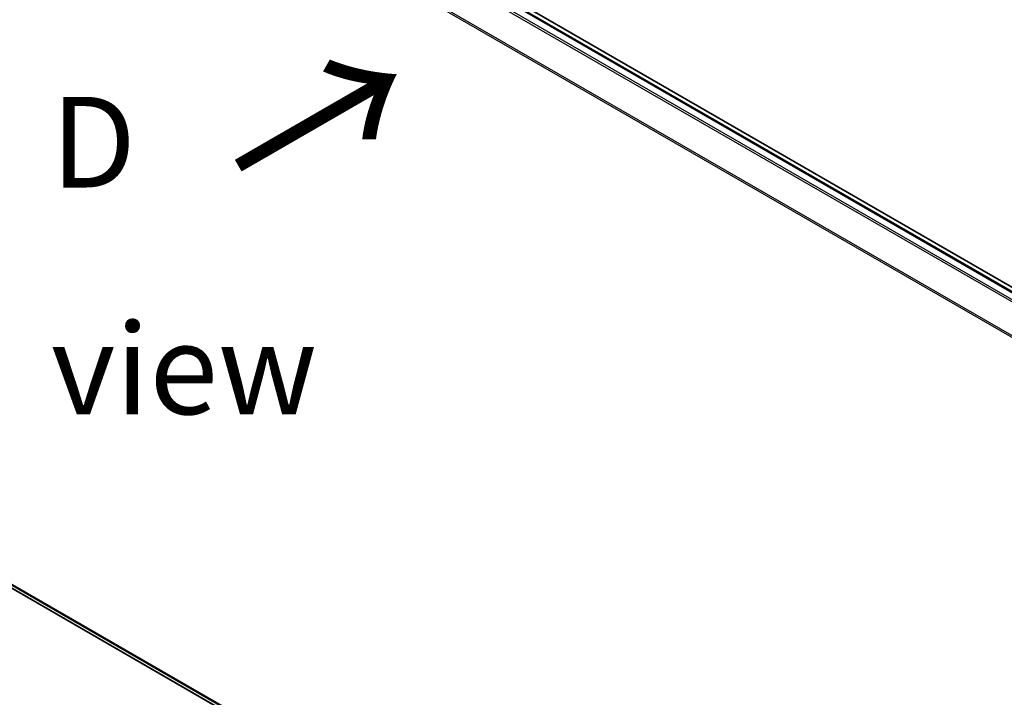
# Model space of a CAD drawing. Units: millimetres. Extents: x -1900 to 6361, y 36 to 1447.
# Drawn here: x -1692 to -1556, y 831 to 924 of the extents above; entities that cross this region are included whole.
import ezdxf

# ---------------------------------------------------------------- set-up
doc = ezdxf.new("R2010")
doc.units = ezdxf.units.MM
doc.header["$LTSCALE"] = 4.5
doc.layers.get('Defpoints').update_dxf_attribs({"lineweight": 25})
for name, color, linetype, lineweight in [('Dimension (ISO)', 7, 'Continuous', 18), ('Symbol (ISO)', 7, 'Continuous', 18), ('Visible (ISO)', 7, 'Continuous', 35), ('Visible Narrow (ISO)', 7, 'Continuous', 25)]:
    doc.layers.add(name, color=color, linetype=linetype, lineweight=lineweight)
doc.styles.add('Note Text (TK)', font='MS PGothic.ttf')
doc.dimstyles.new('Default - Method 1b (TK)', dxfattribs={"dimscale": 4.5, "dimtxt": 2.5, "dimasz": 2.5, "dimexe": 1, "dimexo": 1.5, "dimgap": 1, "dimtad": 1, "dimrnd": 1e-08, "dimdsep": 46, "dimtxsty": 'Note Text (TK)', "dimblk": 'OPEN', "dimcen": 0.09, "dimdle": 5, "dimclrd": 100, "dimclre": 100, "dimclrt": 7, "dimadec": 1, "dimazin": 1, "dimtfac": 1, "dimtmove": 0, "dimatfit": 3, "dimldrblk": 'OPEN', "dimfxl": 1, "dimtolj": 1, "dimlwd": -1, "dimlwe": -1, "dimarcsym": 0})

# ---------------------------------------------------------------- blocks, each defined once
blk = doc.blocks.new('_Open')
at = {"color": 0, "linetype": 'ByBlock', "lineweight": -2}
for p, q in [((-1, 0.167), (0, 0)), ((-1, -0.167), (0, 0)), ((0, 0), (-1, 0))]:
    blk.add_line(p, q, dxfattribs=at)
blk = doc.blocks.new('*D26')
at = {"layer": 'Defpoints', "color": 0}
for p in [(-1794.87, 909.29), (-1856.69, 873.6), (-1449.27, 724.86)]:
    blk.add_point(p, dxfattribs=at)
at = {"layer": 'Dimension (ISO)', "color": 100}
for p, q in [((-1801.6, 905.41), (-1861.17, 871.01)), ((-1535.84, 686.16), (-1846.97, 867.93)), ((-1456, 720.97), (-1530.62, 677.89))]:
    blk.add_line(p, q, dxfattribs=at)
at = {"layer": 'Dimension (ISO)', "color": 100, "xscale": 11.25, "yscale": 11.25, "zscale": 11.25}
for p, rotation in [((-1856.69, 873.6), 149.7059565400321), ((-1526.13, 680.48), 329.7059565400321)]:
    blk.add_blockref('_Open', p, dxfattribs=dict(at, rotation=rotation))
at = {"layer": 'Dimension (ISO)', "color": 7, "insert": (-1699.83, 795.68), "char_height": 18, "attachment_point": 4, "rotation": 329.706, "style": 'Note Text (TK)'}
blk.add_mtext('\\A1;{\\Q29.706;\\W0.819;\\H0.816x;430}', dxfattribs=at)

msp = doc.modelspace()

# ---------------------------------------------------------------- linework, layer by layer
at = {"layer": 'Visible (ISO)'}
for p, q in [((-1477.0784, 842.4211), (-1783.4914, 1019.3287)), ((-1482.1065, 844.7111), (-1780.5748, 1017.0318)), ((-1781.7406, 897.219), (-1485.3471, 726.0961))]:
    msp.add_line(p, q, dxfattribs=at)
at = {"layer": 'Visible Narrow (ISO)'}
for p, q in [((-1483.0368, 844.1742), (-1781.5739, 1016.5347)), ((-1780.7415, 1017.0153), (-1482.2044, 844.6548)), ((-1781.755, 1016.3322), (-1483.3027, 844.0207)), ((-1783.6485, 1012.5167), (-1485.3376, 840.2868)), ((-1485.2519, 840.4747), (-1783.5939, 1012.7225)), ((-1485.3471, 726.6335), (-1783.6485, 898.8579)), ((-1783.5939, 898.7152), (-1485.3471, 726.5223)), ((-1485.3471, 726.0977), (-1781.755, 897.2289))]:
    msp.add_line(p, q, dxfattribs=at)

# ---------------------------------------------------------------- texts
at = {"layer": 'Symbol (ISO)', "color": 7, "insert": (-1662.4178, 903.3258), "char_height": 20, "attachment_point": 4, "rotation": 30, "line_spacing_factor": 1.5, "style": 'Note Text (TK)'}
msp.add_mtext('\\fMS PGothic|b0|i0;{\\H20.0000;→}', dxfattribs=at)
at = {"layer": 'Symbol (ISO)', "color": 7, "insert": (-1687.4713, 891.7968), "char_height": 12.5, "width": 52.19298, "attachment_point": 4, "line_spacing_factor": 1.5, "style": 'Note Text (TK)'}
msp.add_mtext('\\fＭＳ Ｐゴシック|b0|i0;D view', dxfattribs=at)

# ---------------------------------------------------------------- dimensions: what is measured, and where the dimension line sits
at = {"layer": 'Dimension (ISO)', "color": 100}
dim = msp.add_linear_dim(base=(-1856.6875, 873.6013), p1=(-1449.2734, 724.8574), p2=(-1794.8713, 909.2909), angle=329.705957, text='{\\Q29.706;\\W0.819;\\H0.816x;430}', dimstyle='Default - Method 1b (TK)', override={"dimtxt": 4, "dimgap": 1, "dimdec": 0, "dimlfac": 0.2, "dimtol": 0, "dimlim": 0, "dimtp": 0, "dimtm": 0, "dimtdec": 0, "dimtofl": 0, "dimatfit": 1}, dxfattribs=at)
dim.commit()
dim.dimension.update_dxf_attribs({"geometry": '*D26', "text_midpoint": (-1691.4084, 777.043), "dimtype": 160})

doc.saveas('drawing.dxf')
